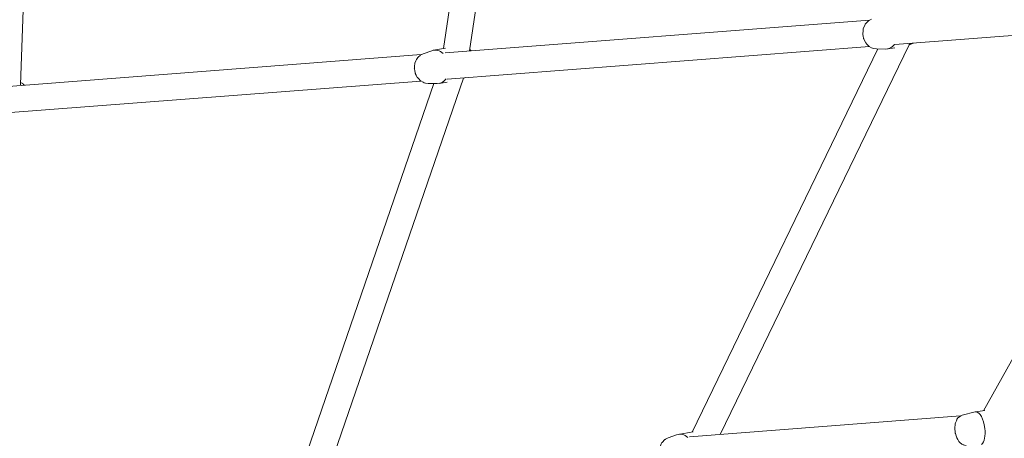
# Model space of a CAD drawing. Units: inches. Extents: x 36 to 175, y 80 to 217.
# Drawn here: x 108 to 115, y 139 to 142 of the extents above; entities that cross this region are included whole.
import ezdxf

# ---------------------------------------------------------------- set-up
doc = ezdxf.new("R2010")
doc.units = ezdxf.units.IN
doc.header["$MEASUREMENT"] = 0
doc.layers.add('Work Layer', color=7, linetype='Continuous')

# ---------------------------------------------------------------- blocks, each defined once
blk = doc.blocks.new('block 322')
at = {"layer": 'Work Layer', "color": 7, "lineweight": 20}
blk.add_open_spline([(110.9692, 141.4737), (110.9457, 141.4948), (110.9167, 141.5018), (110.8906, 141.4926)], degree=3, dxfattribs=at)
blk = doc.blocks.new('block 323')
at = {"layer": 'Work Layer', "color": 7, "lineweight": 20}
blk.add_open_spline([(110.9283, 141.2678), (110.9516, 141.2677), (110.9733, 141.2791), (110.9888, 141.2995)], degree=3, dxfattribs=at)
blk = doc.blocks.new('block 328')
at = {"layer": 'Work Layer', "color": 7, "lineweight": 20}
blk.add_open_spline([(112.6434, 138.8465), (112.6202, 138.8665), (112.5919, 138.873), (112.5663, 138.8641)], degree=3, dxfattribs=at)
blk = doc.blocks.new('block 336')
at = {"layer": 'Work Layer', "color": 7, "lineweight": 20}
blk.add_open_spline([(114.1567, 141.5341), (114.1609, 141.5364), (114.165, 141.5392), (114.1688, 141.5425)], degree=3, dxfattribs=at)
blk = doc.blocks.new('block 338')
at = {"layer": 'Work Layer', "color": 7, "lineweight": 20}
blk.add_open_spline([(113.9978, 141.5041), (114.0204, 141.504), (114.0414, 141.5147), (114.0568, 141.534)], degree=3, dxfattribs=at)
blk = doc.blocks.new('block 345')
at = {"layer": 'Work Layer', "color": 7, "lineweight": 20}
blk.add_open_spline([(114.6762, 138.9083), (114.6691, 138.9713), (114.6414, 139.022), (114.6142, 139.0215), (114.6126, 139.0215), (114.611, 139.0213), (114.6094, 139.0209)], degree=3, knots=[0, 0, 0, 0, 1, 1, 1, 2, 2, 2, 2], dxfattribs=at)
blk = doc.blocks.new('block 346')
at = {"layer": 'Work Layer', "color": 7, "lineweight": 20}
blk.add_open_spline([(114.6539, 138.7986), (114.6728, 138.8139), (114.6818, 138.8583), (114.6762, 138.9083)], degree=3, dxfattribs=at)
blk = doc.blocks.new('block 469')
at = {"layer": 'Work Layer', "color": 7, "lineweight": 20}
blk.add_lwpolyline([(116.1488, 141.6721), (114.6674, 139.0287)], dxfattribs=at)
blk = doc.blocks.new('block 486')
at = {"layer": 'Work Layer', "color": 7, "lineweight": 20}
blk.add_lwpolyline([(113.8861, 141.7013), (110.9825, 141.4783)], dxfattribs=at)
blk = doc.blocks.new('block 487')
at = {"layer": 'Work Layer', "color": 7, "lineweight": 20}
blk.add_lwpolyline([(110.8178, 141.4656), (107.9015, 141.2417)], dxfattribs=at)
blk = doc.blocks.new('block 493')
at = {"layer": 'Work Layer', "color": 7, "lineweight": 20}
blk.add_lwpolyline([(116.1158, 141.692), (114.0595, 141.5341)], dxfattribs=at)
blk = doc.blocks.new('block 494')
at = {"layer": 'Work Layer', "color": 7, "lineweight": 20}
blk.add_lwpolyline([(113.8857, 141.5207), (110.9963, 141.2988)], dxfattribs=at)
blk = doc.blocks.new('block 495')
at = {"layer": 'Work Layer', "color": 7, "lineweight": 20}
blk.add_lwpolyline([(110.8155, 141.2849), (107.9143, 141.0621)], dxfattribs=at)
blk = doc.blocks.new('block 501')
at = {"layer": 'Work Layer', "color": 7, "lineweight": 20}
blk.add_lwpolyline([(114.5101, 138.9941), (112.6545, 138.8495)], dxfattribs=at)
blk = doc.blocks.new('block 615')
at = {"layer": 'Work Layer', "color": 7, "lineweight": 20}
blk.add_lwpolyline([(113.9435, 141.5043), (112.6734, 138.883)], dxfattribs=at)
blk = doc.blocks.new('block 616')
at = {"layer": 'Work Layer', "color": 7, "lineweight": 20}
blk.add_lwpolyline([(114.1576, 141.5335), (112.8651, 138.8659)], dxfattribs=at)
blk = doc.blocks.new('block 629')
at = {"layer": 'Work Layer', "color": 7, "lineweight": 20}
blk.add_lwpolyline([(111.3584, 144.113), (110.9696, 141.5069)], dxfattribs=at)
blk = doc.blocks.new('block 630')
at = {"layer": 'Work Layer', "color": 7, "lineweight": 20}
blk.add_lwpolyline([(111.5463, 144.1529), (111.1492, 141.4911)], dxfattribs=at)
blk = doc.blocks.new('block 631')
at = {"layer": 'Work Layer', "color": 7, "lineweight": 20}
blk.add_lwpolyline([(110.9035, 141.2679), (110.013, 138.6747)], dxfattribs=at)
blk = doc.blocks.new('block 632')
at = {"layer": 'Work Layer', "color": 7, "lineweight": 20}
blk.add_lwpolyline([(111.1066, 141.305), (110.1976, 138.658)], dxfattribs=at)
blk = doc.blocks.new('block 646')
at = {"layer": 'Work Layer', "color": 7, "lineweight": 20}
blk.add_lwpolyline([(108.1687, 143.888), (108.0748, 141.2587)], dxfattribs=at)
blk = doc.blocks.new('block 1097')
at = {"layer": 'Work Layer', "color": 7, "lineweight": 20}
blk.add_open_spline([(108.0754, 141.2759), (108.0754, 141.2759), (108.0899, 141.2674), (108.0899, 141.2674), (108.0899, 141.2674), (108.0918, 141.2664), (108.0918, 141.2664), (108.0934, 141.2651), (108.0964, 141.2624), (108.0964, 141.2624), (108.0964, 141.2624), (108.1026, 141.2571), (108.1026, 141.2571)], degree=3, knots=[0, 0, 0, 0, 1, 1, 1, 2, 2, 2, 3, 3, 3, 4, 4, 4, 4], dxfattribs=at)
blk = doc.blocks.new('block 1186')
at = {"layer": 'Work Layer', "color": 7, "lineweight": 20}
blk.add_open_spline([(111.1506, 141.5003), (111.1519, 141.4994), (111.1526, 141.4989), (111.1526, 141.4989), (111.1532, 141.4983), (111.1557, 141.4962), (111.1557, 141.4962), (111.1557, 141.4962), (111.1607, 141.492), (111.1607, 141.492)], degree=3, knots=[0, 0, 0, 0, 1, 1, 1, 2, 2, 2, 3, 3, 3, 3], dxfattribs=at)
blk = doc.blocks.new('block 1187')
at = {"layer": 'Work Layer', "color": 7, "lineweight": 20}
blk.add_lwpolyline([(111.1211, 141.3084), (111.106, 141.3031)], dxfattribs=at)
blk = doc.blocks.new('block 1188')
at = {"layer": 'Work Layer', "color": 7, "lineweight": 20}
blk.add_lwpolyline([(110.9845, 141.5094), (110.9022, 141.4956)], dxfattribs=at)
blk = doc.blocks.new('block 1189')
at = {"layer": 'Work Layer', "color": 7, "lineweight": 20}
blk.add_lwpolyline([(110.9958, 141.2781), (110.9402, 141.2688)], dxfattribs=at)
blk = doc.blocks.new('block 1190')
at = {"layer": 'Work Layer', "color": 7, "lineweight": 20}
blk.add_lwpolyline([(110.8659, 141.2681), (110.9283, 141.2678)], dxfattribs=at)
blk = doc.blocks.new('block 1191')
at = {"layer": 'Work Layer', "color": 7, "lineweight": 20}
blk.add_lwpolyline([(110.8317, 141.472), (110.8906, 141.4926)], dxfattribs=at)
blk = doc.blocks.new('block 1192')
at = {"layer": 'Work Layer', "color": 7, "lineweight": 20}
blk.add_open_spline([(110.8659, 141.2681), (110.8659, 141.2681), (110.8478, 141.2712), (110.8478, 141.2712), (110.8478, 141.2712), (110.8388, 141.2728), (110.8388, 141.2728), (110.8388, 141.2728), (110.8309, 141.277), (110.8309, 141.277), (110.8309, 141.277), (110.8152, 141.2854), (110.8152, 141.2854), (110.8152, 141.2854), (110.8134, 141.2866), (110.8134, 141.2866), (110.8119, 141.2882), (110.8089, 141.2913), (110.8089, 141.2913), (110.8089, 141.2913), (110.8029, 141.2975), (110.8029, 141.2975), (110.8029, 141.2975), (110.7969, 141.3037), (110.7969, 141.3037), (110.7969, 141.3037), (110.7938, 141.3068), (110.7938, 141.3068), (110.7923, 141.3084), (110.7914, 141.3102), (110.7914, 141.3102), (110.7914, 141.3102), (110.7836, 141.3254), (110.7836, 141.3254), (110.7836, 141.3254), (110.7797, 141.333), (110.7797, 141.333), (110.7797, 141.333), (110.7778, 141.3367), (110.7778, 141.3367), (110.7778, 141.3367), (110.777, 141.3387), (110.777, 141.3387), (110.777, 141.3387), (110.7766, 141.3408), (110.7766, 141.3408), (110.7766, 141.3408), (110.7735, 141.3574), (110.7735, 141.3574), (110.7735, 141.3574), (110.7719, 141.3658), (110.7719, 141.3658), (110.7719, 141.3658), (110.7711, 141.3699), (110.7711, 141.3699), (110.7711, 141.3699), (110.7707, 141.372), (110.7707, 141.372), (110.7707, 141.372), (110.771, 141.3741), (110.771, 141.3741), (110.771, 141.3741), (110.7727, 141.391), (110.7727, 141.391), (110.7727, 141.391), (110.7736, 141.3995), (110.7736, 141.3995), (110.7736, 141.3995), (110.774, 141.4037), (110.774, 141.4037), (110.774, 141.4037), (110.7742, 141.4058), (110.7742, 141.4058), (110.7742, 141.4058), (110.775, 141.4078), (110.775, 141.4078), (110.775, 141.4078), (110.7819, 141.4236), (110.7819, 141.4236), (110.7819, 141.4236), (110.7854, 141.4315), (110.7854, 141.4315), (110.7854, 141.4315), (110.7871, 141.4354), (110.7871, 141.4354), (110.7871, 141.4354), (110.788, 141.4374), (110.788, 141.4374), (110.7896, 141.439), (110.8018, 141.4519), (110.8018, 141.4519), (110.8018, 141.4519), (110.8079, 141.4584), (110.8079, 141.4584), (110.8095, 141.46), (110.8113, 141.4613), (110.8113, 141.4613), (110.8113, 141.4613), (110.8154, 141.4634), (110.8154, 141.4634), (110.8154, 141.4634), (110.8317, 141.472), (110.8317, 141.472)], degree=3, knots=[0, 0, 0, 0, 1, 1, 1, 2, 2, 2, 3, 3, 3, 4, 4, 4, 5, 5, 5, 6, 6, 6, 7, 7, 7, 8, 8, 8, 9, 9, 9, 10, 10, 10, 11, 11, 11, 12, 12, 12, 13, 13, 13, 14, 14, 14, 15, 15, 15, 16, 16, 16, 17, 17, 17, 18, 18, 18, 19, 19, 19, 20, 20, 20, 21, 21, 21, 22, 22, 22, 23, 23, 23, 24, 24, 24, 25, 25, 25, 26, 26, 26, 27, 27, 27, 28, 28, 28, 29, 29, 29, 30, 30, 30, 31, 31, 31, 32, 32, 32, 33, 33, 33, 34, 34, 34, 34], dxfattribs=at)
blk = doc.blocks.new('block 1200')
at = {"layer": 'Work Layer', "color": 7, "lineweight": 20}
blk.add_lwpolyline([(112.6785, 138.8839), (112.5779, 138.867)], dxfattribs=at)
blk = doc.blocks.new('block 1203')
at = {"layer": 'Work Layer', "color": 7, "lineweight": 20}
blk.add_lwpolyline([(112.5074, 138.8434), (112.5663, 138.8641)], dxfattribs=at)
blk = doc.blocks.new('block 1204')
at = {"layer": 'Work Layer', "color": 7, "lineweight": 20}
blk.add_open_spline([(112.5415, 138.6395), (112.5415, 138.6395), (112.5235, 138.6426), (112.5235, 138.6426), (112.5235, 138.6426), (112.5144, 138.6442), (112.5144, 138.6442), (112.5144, 138.6442), (112.5066, 138.6484), (112.5066, 138.6484), (112.5066, 138.6484), (112.4909, 138.6569), (112.4909, 138.6569), (112.4909, 138.6569), (112.4891, 138.658), (112.4891, 138.658), (112.4876, 138.6596), (112.4846, 138.6627), (112.4846, 138.6627), (112.4846, 138.6627), (112.4785, 138.6689), (112.4785, 138.6689), (112.4785, 138.6689), (112.4725, 138.6751), (112.4725, 138.6751), (112.4725, 138.6751), (112.4695, 138.6782), (112.4695, 138.6782), (112.468, 138.6798), (112.467, 138.6817), (112.467, 138.6817), (112.467, 138.6817), (112.4593, 138.6968), (112.4593, 138.6968), (112.4593, 138.6968), (112.4554, 138.7044), (112.4554, 138.7044), (112.4554, 138.7044), (112.4535, 138.7082), (112.4535, 138.7082), (112.4535, 138.7082), (112.4527, 138.7101), (112.4527, 138.7101), (112.4527, 138.7101), (112.4523, 138.7122), (112.4523, 138.7122), (112.4523, 138.7122), (112.4491, 138.7289), (112.4491, 138.7289), (112.4491, 138.7289), (112.4476, 138.7372), (112.4476, 138.7372), (112.4476, 138.7372), (112.4468, 138.7413), (112.4468, 138.7413), (112.4468, 138.7413), (112.4464, 138.7434), (112.4464, 138.7434), (112.4464, 138.7434), (112.4466, 138.7455), (112.4466, 138.7455), (112.4466, 138.7455), (112.4484, 138.7624), (112.4484, 138.7624), (112.4484, 138.7624), (112.4493, 138.7709), (112.4493, 138.7709), (112.4493, 138.7709), (112.4497, 138.7751), (112.4497, 138.7751), (112.4497, 138.7751), (112.4499, 138.7772), (112.4499, 138.7772), (112.4499, 138.7772), (112.4506, 138.7792), (112.4506, 138.7792), (112.4506, 138.7792), (112.4576, 138.795), (112.4576, 138.795), (112.4576, 138.795), (112.4611, 138.8029), (112.4611, 138.8029), (112.4611, 138.8029), (112.4628, 138.8069), (112.4628, 138.8069), (112.4628, 138.8069), (112.4637, 138.8088), (112.4637, 138.8088), (112.4653, 138.8104), (112.4775, 138.8234), (112.4775, 138.8234), (112.4775, 138.8234), (112.4836, 138.8298), (112.4836, 138.8298), (112.4851, 138.8315), (112.487, 138.8327), (112.487, 138.8327), (112.487, 138.8327), (112.4911, 138.8348), (112.4911, 138.8348), (112.4911, 138.8348), (112.5074, 138.8434), (112.5074, 138.8434)], degree=3, knots=[0, 0, 0, 0, 1, 1, 1, 2, 2, 2, 3, 3, 3, 4, 4, 4, 5, 5, 5, 6, 6, 6, 7, 7, 7, 8, 8, 8, 9, 9, 9, 10, 10, 10, 11, 11, 11, 12, 12, 12, 13, 13, 13, 14, 14, 14, 15, 15, 15, 16, 16, 16, 17, 17, 17, 18, 18, 18, 19, 19, 19, 20, 20, 20, 21, 21, 21, 22, 22, 22, 23, 23, 23, 24, 24, 24, 25, 25, 25, 26, 26, 26, 27, 27, 27, 28, 28, 28, 29, 29, 29, 30, 30, 30, 31, 31, 31, 32, 32, 32, 33, 33, 33, 34, 34, 34, 34], dxfattribs=at)
blk = doc.blocks.new('block 1222')
at = {"layer": 'Work Layer', "color": 7, "lineweight": 20}
blk.add_lwpolyline([(114.1885, 141.544), (114.1574, 141.5331)], dxfattribs=at)
blk = doc.blocks.new('block 1224')
at = {"layer": 'Work Layer', "color": 7, "lineweight": 20}
blk.add_lwpolyline([(114.059, 141.5133), (114.0097, 141.5051)], dxfattribs=at)
blk = doc.blocks.new('block 1225')
at = {"layer": 'Work Layer', "color": 7, "lineweight": 20}
blk.add_lwpolyline([(113.9353, 141.5044), (113.9978, 141.5041)], dxfattribs=at)
blk = doc.blocks.new('block 1227')
at = {"layer": 'Work Layer', "color": 7, "lineweight": 20}
blk.add_open_spline([(113.9353, 141.5044), (113.9353, 141.5044), (113.9172, 141.5075), (113.9172, 141.5075), (113.9172, 141.5075), (113.9082, 141.5091), (113.9082, 141.5091), (113.9082, 141.5091), (113.9004, 141.5133), (113.9004, 141.5133), (113.9004, 141.5133), (113.8847, 141.5217), (113.8847, 141.5217), (113.8847, 141.5217), (113.8828, 141.5229), (113.8828, 141.5229), (113.8813, 141.5245), (113.8783, 141.5276), (113.8783, 141.5276), (113.8783, 141.5276), (113.8723, 141.5338), (113.8723, 141.5338), (113.8723, 141.5338), (113.8663, 141.54), (113.8663, 141.54), (113.8663, 141.54), (113.8633, 141.5431), (113.8633, 141.5431), (113.8618, 141.5447), (113.8608, 141.5465), (113.8608, 141.5465), (113.8608, 141.5465), (113.8531, 141.5617), (113.8531, 141.5617), (113.8531, 141.5617), (113.8492, 141.5693), (113.8492, 141.5693), (113.8492, 141.5693), (113.8472, 141.573), (113.8472, 141.573), (113.8472, 141.573), (113.8465, 141.575), (113.8465, 141.575), (113.8465, 141.575), (113.8461, 141.5771), (113.8461, 141.5771), (113.8461, 141.5771), (113.8429, 141.5937), (113.8429, 141.5937), (113.8429, 141.5937), (113.8413, 141.602), (113.8413, 141.602), (113.8413, 141.602), (113.8406, 141.6062), (113.8406, 141.6062), (113.8406, 141.6062), (113.8402, 141.6083), (113.8402, 141.6083), (113.8402, 141.6083), (113.8404, 141.6104), (113.8404, 141.6104), (113.8404, 141.6104), (113.8422, 141.6273), (113.8422, 141.6273), (113.8422, 141.6273), (113.843, 141.6358), (113.843, 141.6358), (113.843, 141.6358), (113.8435, 141.64), (113.8435, 141.64), (113.8435, 141.64), (113.8437, 141.6421), (113.8437, 141.6421), (113.8437, 141.6421), (113.8444, 141.6441), (113.8444, 141.6441), (113.8444, 141.6441), (113.8514, 141.6599), (113.8514, 141.6599), (113.8514, 141.6599), (113.8549, 141.6678), (113.8549, 141.6678), (113.8549, 141.6678), (113.8566, 141.6717), (113.8566, 141.6717), (113.8566, 141.6717), (113.8575, 141.6737), (113.8575, 141.6737), (113.859, 141.6753), (113.8713, 141.6882), (113.8713, 141.6882), (113.8713, 141.6882), (113.8774, 141.6947), (113.8774, 141.6947), (113.8789, 141.6963), (113.8808, 141.6975), (113.8808, 141.6975), (113.8808, 141.6975), (113.8849, 141.6997), (113.8849, 141.6997), (113.8849, 141.6997), (113.9011, 141.7083), (113.9011, 141.7083)], degree=3, knots=[0, 0, 0, 0, 1, 1, 1, 2, 2, 2, 3, 3, 3, 4, 4, 4, 5, 5, 5, 6, 6, 6, 7, 7, 7, 8, 8, 8, 9, 9, 9, 10, 10, 10, 11, 11, 11, 12, 12, 12, 13, 13, 13, 14, 14, 14, 15, 15, 15, 16, 16, 16, 17, 17, 17, 18, 18, 18, 19, 19, 19, 20, 20, 20, 21, 21, 21, 22, 22, 22, 23, 23, 23, 24, 24, 24, 25, 25, 25, 26, 26, 26, 27, 27, 27, 28, 28, 28, 29, 29, 29, 30, 30, 30, 31, 31, 31, 32, 32, 32, 33, 33, 33, 34, 34, 34, 34], dxfattribs=at)
blk = doc.blocks.new('block 1239')
at = {"layer": 'Work Layer', "color": 7, "lineweight": 20}
blk.add_lwpolyline([(114.6753, 139.0298), (114.6119, 139.0213)], dxfattribs=at)
blk = doc.blocks.new('block 1242')
at = {"layer": 'Work Layer', "color": 7, "lineweight": 20}
blk.add_lwpolyline([(114.5215, 138.9984), (114.6094, 139.0209)], dxfattribs=at)
blk = doc.blocks.new('block 1243')
at = {"layer": 'Work Layer', "color": 7, "lineweight": 20}
blk.add_open_spline([(114.549, 138.7919), (114.549, 138.7919), (114.5374, 138.7936), (114.5374, 138.7936), (114.5374, 138.7936), (114.5316, 138.7945), (114.5316, 138.7945), (114.5316, 138.7945), (114.5268, 138.7966), (114.5268, 138.7966), (114.5268, 138.7966), (114.5177, 138.8011), (114.5177, 138.8011), (114.5177, 138.8011), (114.5155, 138.8023), (114.5155, 138.8023), (114.5155, 138.8023), (114.5135, 138.8036), (114.5135, 138.8036), (114.5135, 138.8036), (114.5105, 138.8065), (114.5105, 138.8065), (114.5105, 138.8065), (114.4984, 138.8181), (114.4984, 138.8181), (114.4984, 138.8181), (114.4909, 138.831), (114.4909, 138.831), (114.4909, 138.831), (114.4835, 138.8439), (114.4835, 138.8439), (114.4835, 138.8439), (114.4792, 138.858), (114.4792, 138.858), (114.4792, 138.858), (114.475, 138.8721), (114.475, 138.8721), (114.475, 138.8721), (114.4739, 138.8757), (114.4739, 138.8757), (114.4739, 138.8757), (114.4735, 138.8794), (114.4735, 138.8794), (114.4735, 138.8794), (114.4727, 138.8868), (114.4727, 138.8868), (114.4727, 138.8868), (114.4711, 138.9016), (114.4711, 138.9016), (114.4711, 138.9016), (114.4707, 138.9053), (114.4707, 138.9053), (114.4707, 138.9053), (114.4707, 138.909), (114.4707, 138.909), (114.4707, 138.909), (114.4713, 138.9163), (114.4713, 138.9163), (114.4713, 138.9163), (114.4724, 138.931), (114.4724, 138.931), (114.4724, 138.931), (114.473, 138.9383), (114.473, 138.9383), (114.473, 138.9383), (114.4757, 138.9455), (114.4757, 138.9455), (114.4757, 138.9455), (114.4812, 138.9598), (114.4812, 138.9598), (114.4812, 138.9598), (114.484, 138.967), (114.484, 138.967), (114.484, 138.967), (114.4853, 138.9706), (114.4853, 138.9706), (114.4853, 138.9706), (114.4863, 138.9724), (114.4863, 138.9724), (114.4863, 138.9724), (114.4877, 138.9742), (114.4877, 138.9742), (114.4877, 138.9742), (114.4934, 138.9814), (114.4934, 138.9814), (114.4951, 138.9831), (114.4974, 138.9846), (114.4974, 138.9846), (114.4974, 138.9846), (114.5019, 138.9876), (114.5019, 138.9876), (114.5019, 138.9876), (114.511, 138.9936), (114.511, 138.9936), (114.511, 138.9936), (114.5157, 138.9965), (114.5157, 138.9965), (114.5157, 138.9965), (114.5215, 138.9984), (114.5215, 138.9984)], degree=3, knots=[0, 0, 0, 0, 1, 1, 1, 2, 2, 2, 3, 3, 3, 4, 4, 4, 5, 5, 5, 6, 6, 6, 7, 7, 7, 8, 8, 8, 9, 9, 9, 10, 10, 10, 11, 11, 11, 12, 12, 12, 13, 13, 13, 14, 14, 14, 15, 15, 15, 16, 16, 16, 17, 17, 17, 18, 18, 18, 19, 19, 19, 20, 20, 20, 21, 21, 21, 22, 22, 22, 23, 23, 23, 24, 24, 24, 25, 25, 25, 26, 26, 26, 27, 27, 27, 28, 28, 28, 29, 29, 29, 30, 30, 30, 31, 31, 31, 32, 32, 32, 33, 33, 33, 33], dxfattribs=at)
blk = doc.blocks.new('block 2937')
at = {"layer": 'Work Layer', "color": 7, "lineweight": 20}
blk.add_lwpolyline([(115.4816, 139.1326), (113.7791, 136.1837)], dxfattribs=at)
blk = doc.blocks.new('block 2948')
at = {"layer": 'Work Layer', "color": 7, "lineweight": 20}
blk.add_lwpolyline([(116.9614, 141.6954), (112.9227, 134.7005)], dxfattribs=at)
blk = doc.blocks.new('block 2949')
at = {"layer": 'Work Layer', "color": 7, "lineweight": 20}
blk.add_lwpolyline([(117.1173, 141.6054), (113.0829, 134.618)], dxfattribs=at)
blk = doc.blocks.new('block 2954')
at = {"layer": 'Work Layer', "color": 7, "lineweight": 20}
blk.add_lwpolyline([(113.2426, 134.5165), (115.8166, 138.9749)], dxfattribs=at)
blk = doc.blocks.new('block 4159')
at = {"layer": 'Work Layer', "color": 102, "lineweight": 9}
blk.add_open_spline([(73.5581, 195.2396), (69.3092, 195.2436), (65.0023, 194.1633), (61.058, 191.886), (49.1007, 184.9825), (45.0038, 169.6927), (51.9074, 157.7354), (51.9074, 157.7354), (81.8771, 105.7936), (81.8771, 105.7936), (81.8771, 105.7936), (81.8734, 105.7916), (81.8734, 105.7916), (83.9944, 102.1099), (87.0834, 98.9202), (91.0277, 96.6429), (102.985, 89.7394), (118.2748, 93.8363), (125.1783, 105.7936), (125.1783, 105.7936), (155.2063, 157.7354), (155.2063, 157.7354), (162.1099, 169.6927), (158.013, 184.9825), (146.0557, 191.886), (142.1114, 194.1633), (137.8045, 195.2436), (133.5556, 195.2396), (133.5556, 195.2396), (133.5557, 195.2354), (133.5557, 195.2354), (133.5557, 195.2354), (73.558, 195.2354), (73.558, 195.2354)], degree=3, knots=[0, 0, 0, 0, 1, 1, 1, 2, 2, 2, 3, 3, 3, 4, 4, 4, 5, 5, 5, 6, 6, 6, 7, 7, 7, 8, 8, 8, 9, 9, 9, 10, 10, 10, 11, 11, 11, 11], dxfattribs=at)

msp = doc.modelspace()

# ---------------------------------------------------------------- linework, layer by layer
at = {"layer": 'Work Layer', "color": 1, "lineweight": 9}
msp.add_open_spline([(117.9456, 185.0998), (114.2218, 188.6093), (109.2034, 190.7602), (103.6826, 190.7602), (103.6826, 190.7602), (73.6765, 190.7602), (73.6765, 190.7602), (73.6765, 190.7602), (73.6765, 190.7636), (73.6765, 190.7636), (70.1414, 190.7669), (66.5581, 189.8681), (63.2765, 187.9735), (53.328, 182.2297), (49.9194, 169.5086), (55.6632, 159.5602), (55.6632, 159.5602), (85.6561, 107.6108), (85.6561, 107.6108), (85.6561, 107.6108), (85.6531, 107.6092), (85.6531, 107.6092), (87.4177, 104.5461), (89.9878, 101.8922), (93.2694, 99.9975), (103.2179, 94.2538), (115.939, 97.6624), (121.6828, 107.6108), (121.6828, 107.6108), (136.6971, 133.5855), (136.6971, 133.5855), (136.6971, 133.5855), (136.6976, 133.5852), (136.6976, 133.5852), (138.4678, 136.6449), (139.481, 140.1974), (139.481, 143.9864), (139.481, 145.6811), (139.2783, 147.3284), (138.8959, 148.9055), (138.8959, 148.9055), (138.7916, 148.8805), (138.7916, 148.8805), (138.7916, 148.8805), (147.1231, 163.3827), (147.1231, 163.3827), (147.1231, 163.3827), (147.1256, 163.3813), (147.1256, 163.3813), (148.115, 165.3827), (148.671, 167.6365), (148.671, 170.0202), (148.671, 178.3044), (141.9553, 185.0202), (133.671, 185.0202), (133.671, 185.0202), (117.8689, 185.0202), (117.8689, 185.0202)], degree=3, knots=[0, 0, 0, 0, 1, 1, 1, 2, 2, 2, 3, 3, 3, 4, 4, 4, 5, 5, 5, 6, 6, 6, 7, 7, 7, 8, 8, 8, 9, 9, 9, 10, 10, 10, 11, 11, 11, 12, 12, 12, 13, 13, 13, 14, 14, 14, 15, 15, 15, 16, 16, 16, 17, 17, 17, 18, 18, 18, 19, 19, 19, 19], dxfattribs=at)

# ---------------------------------------------------------------- block references
at = {"layer": 'Work Layer'}
for name in ['block 4159', 'block 629', 'block 630', 'block 646', 'block 486', 'block 2948', 'block 1227', 'block 493', 'block 469', 'block 2949', 'block 336', 'block 1222', 'block 1192', 'block 1191', 'block 322', 'block 1188', 'block 494', 'block 1186', 'block 615', 'block 616', 'block 1225', 'block 338', 'block 1224', 'block 487', 'block 495', 'block 1097', 'block 632', 'block 323', 'block 1189', 'block 1187', 'block 631', 'block 1190', 'block 2937', 'block 501', 'block 1243', 'block 1242', 'block 345', 'block 1239', 'block 2954', 'block 1204', 'block 1203', 'block 328', 'block 1200', 'block 346']:
    msp.add_blockref(name, (0, 0), dxfattribs=at)

doc.saveas('drawing.dxf')
